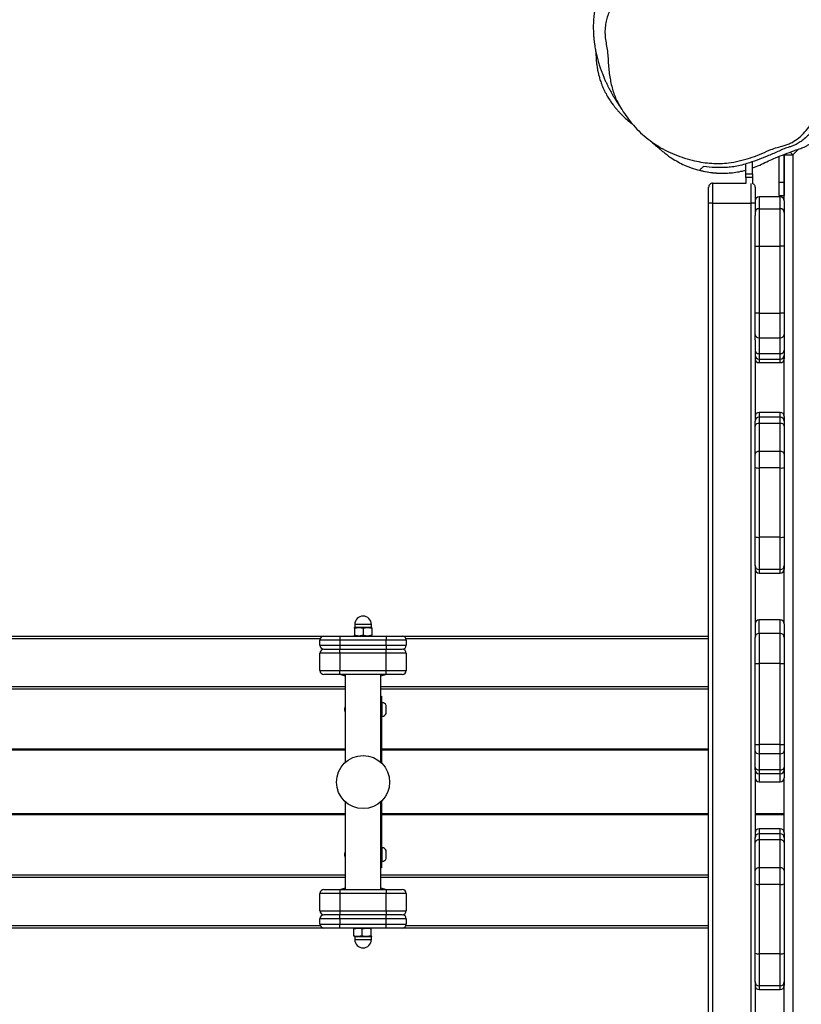
# Model space of a CAD drawing. Units: millimetres. Extents: x -482 to 1286, y 26 to 1045.
# Drawn here: x 285 to 344, y 400 to 474 of the extents above; entities that cross this region are included whole.
import ezdxf

# ---------------------------------------------------------------- set-up
doc = ezdxf.new("R2010")
doc.units = ezdxf.units.MM
doc.header["$LTSCALE"] = 45
doc.header["$PDSIZE"] = -1
doc.layers.add('VP-DIM', color=7, linetype='Continuous')
doc.layers.add('VP-EQ', color=7, linetype='Continuous', true_color=0x8a3492)
doc.dimstyles.get("Standard").update_dxf_attribs({"dimtxt": 14, "dimasz": 20, "dimexe": 20, "dimexo": 50, "dimgap": 20, "dimtad": 0, "dimdec": 0, "dimzin": 0, "dimdsep": 46, "dimtxsty": 'Standard', "dimcen": -0.09, "dimadec": 0, "dimazin": 0, "dimtfac": 1, "dimtdec": 4, "dimtofl": 0, "dimtmove": 0, "dimatfit": 3, "dimfxl": 70, "dimfxlon": 1, "dimtolj": 1, "dimtzin": 0, "dimarcsym": 0})

# ---------------------------------------------------------------- blocks, each defined once
blk = doc.blocks.new('*D976')
at = {"layer": 'Defpoints', "color": 0}
for p in [(911.507, 908.751), (911.507, 479.732), (200.718, 424.022)]:
    blk.add_point(p, dxfattribs=at)
at = {"layer": 'VP-DIM', "color": 0, "lineweight": -2}
for p, q in [((200.718, 838.751), (200.718, 928.751)), ((911.507, 838.751), (911.507, 928.751)), ((220.718, 908.751), (516.244, 908.751)), ((891.507, 908.751), (588.91, 908.751))]:
    blk.add_line(p, q, dxfattribs=at)
at = {"layer": 'VP-DIM', "color": 0}
for points in [[(220.718, 912.084), (220.718, 905.417), (200.718, 908.751)], [(891.507, 905.417), (891.507, 912.084), (911.507, 908.751)]]:
    blk.add_solid(points, dxfattribs=at)
at = {"layer": 'VP-DIM', "color": 0, "insert": (552.577, 908.751), "char_height": 14, "attachment_point": 5}
blk.add_mtext('\\A1;715', dxfattribs=at)
blk = doc.blocks.new('*D986')
at = {"layer": 'Defpoints', "color": 0}
for p in [(48.612, 1015.99), (1063.611, 430.533), (48.612, 416.972)]:
    blk.add_point(p, dxfattribs=at)
at = {"layer": 'VP-DIM', "color": 0, "lineweight": -2}
for p, q in [((48.612, 945.99), (48.612, 1035.99)), ((1063.611, 945.99), (1063.611, 1035.99)), ((68.612, 1015.99), (517.692, 1015.99)), ((1043.611, 1015.99), (597.359, 1015.99))]:
    blk.add_line(p, q, dxfattribs=at)
at = {"layer": 'VP-DIM', "color": 0}
for points in [[(68.612, 1019.323), (68.612, 1012.657), (48.612, 1015.99)], [(1043.611, 1012.657), (1043.611, 1019.323), (1063.611, 1015.99)]]:
    blk.add_solid(points, dxfattribs=at)
at = {"layer": 'VP-DIM', "color": 0, "insert": (557.526, 1015.99), "char_height": 14, "attachment_point": 5}
blk.add_mtext('\\A1;1015', dxfattribs=at)
blk = doc.blocks.new('RB2867_')
at = {"color": 0, "linetype": 'Continuous', "lineweight": 25}
for p, q in [((391.817, 956.222), (391.817, 1034.91)), ((392.017, 1034.91), (392.017, 956.493)), ((395.617, 954.605), (395.617, 1034.177)), ((395.817, 1034.177), (395.817, 954.605)), ((400.34, 954.605), (400.34, 1034.26)), ((400.426, 954.605), (400.426, 1034.26)), ((405.222, 954.605), (405.222, 1034.26)), ((405.309, 954.605), (405.309, 1034.26)), ((409.832, 954.605), (409.832, 1034.177)), ((410.032, 1034.177), (410.032, 954.605)), ((413.632, 956.493), (413.632, 1034.91)), ((413.832, 1034.91), (413.832, 956.223)), ((392.117, 956.51), (392.117, 955.01)), ((392.117, 956.51), (392.517, 956.51)), ((392.517, 955.01), (392.517, 956.51)), ((393.117, 956.51), (393.117, 955.01)), ((393.117, 956.51), (394.417, 956.51)), ((394.417, 955.01), (394.417, 956.51)), ((411.232, 956.51), (411.232, 955.01)), ((411.232, 956.51), (412.532, 956.51)), ((412.532, 955.01), (412.532, 956.51)), ((413.132, 956.51), (413.132, 955.01)), ((413.132, 956.51), (413.532, 956.51)), ((413.532, 955.01), (413.532, 956.51)), ((391.817, 955.01), (391.817, 956.21)), ((392.817, 955.01), (392.817, 956.21)), ((394.717, 956.21), (394.717, 955.01)), ((410.932, 955.01), (410.932, 956.21)), ((412.832, 956.21), (412.832, 955.01)), ((413.832, 956.21), (413.832, 955.01)), ((391.817, 955.01), (392.117, 955.01)), ((391.817, 951.51), (391.817, 955.01)), ((392.517, 955.01), (392.117, 955.01)), ((392.117, 955.01), (392.117, 951.51)), ((392.517, 955.01), (392.817, 955.01)), ((392.517, 951.51), (392.517, 955.01)), ((393.117, 955.01), (392.817, 955.01)), ((392.817, 951.51), (392.817, 955.01)), ((394.417, 955.01), (393.117, 955.01)), ((393.117, 955.01), (393.117, 951.51)), ((394.717, 955.01), (394.417, 955.01)), ((394.417, 951.51), (394.417, 955.01)), ((394.717, 955.01), (394.717, 951.51)), ((410.932, 955.01), (411.232, 955.01)), ((410.932, 951.51), (410.932, 955.01)), ((412.532, 955.01), (411.232, 955.01)), ((411.232, 955.01), (411.232, 951.51)), ((412.532, 955.01), (412.832, 955.01)), ((412.532, 951.51), (412.532, 955.01)), ((412.832, 955.01), (412.832, 951.51)), ((413.132, 955.01), (412.832, 955.01)), ((413.532, 955.01), (413.132, 955.01)), ((413.132, 955.01), (413.132, 951.51)), ((413.832, 955.01), (413.532, 955.01)), ((413.532, 951.51), (413.532, 955.01)), ((413.832, 955.01), (413.832, 951.51)), ((401.344, 954.605), (394.717, 954.605)), ((397.409, 954.66), (397.285, 954.66)), ((397.409, 954.66), (397.414, 954.66)), ((410.932, 954.605), (404.304, 954.605)), ((408.359, 954.66), (408.235, 954.66)), ((408.359, 954.66), (408.364, 954.66)), ((391.155, 953.885), (390.942, 953.885)), ((390.942, 953.885), (390.942, 952.639)), ((391.155, 952.635), (391.155, 953.885)), ((391.169, 953.914), (391.167, 953.91)), ((391.167, 953.643), (391.167, 953.91)), ((391.167, 953.643), (391.167, 952.997)), ((391.225, 953.34), (391.167, 953.643)), ((391.225, 953.946), (391.759, 953.946)), ((391.225, 953.34), (391.759, 953.34)), ((391.759, 953.946), (391.817, 953.643)), ((391.759, 953.34), (391.817, 952.997)), ((391.817, 953.91), (391.815, 953.914)), ((413.89, 953.26), (413.832, 953.585)), ((414.424, 953.91), (413.89, 953.91)), ((414.424, 953.26), (413.89, 953.26)), ((414.424, 953.91), (414.482, 953.585)), ((414.424, 953.26), (414.482, 952.935)), ((414.482, 953.585), (414.482, 953.91)), ((414.482, 952.935), (414.482, 953.585)), ((414.707, 953.885), (414.494, 953.885)), ((414.494, 953.885), (414.494, 952.635)), ((414.707, 952.635), (414.707, 953.885)), ((390.942, 952.639), (390.942, 952.635)), ((390.942, 952.635), (391.155, 952.635)), ((391.225, 952.654), (391.167, 952.997)), ((391.167, 952.997), (391.167, 952.614)), ((391.17, 952.606), (391.167, 952.614)), ((391.167, 952.61), (391.169, 952.606)), ((391.225, 952.654), (391.759, 952.654)), ((391.815, 952.606), (391.817, 952.61)), ((413.89, 952.61), (413.832, 952.935)), ((414.424, 952.61), (413.89, 952.61)), ((414.482, 952.61), (414.482, 952.935)), ((414.494, 952.635), (414.707, 952.635)), ((394.717, 951.915), (401.344, 951.915)), ((395.617, 927.21), (395.617, 951.915)), ((395.817, 951.915), (395.817, 927.21)), ((396.349, 951.86), (396.349, 951.915)), ((396.849, 951.86), (396.349, 951.86)), ((396.824, 951.86), (396.824, 951.81)), ((396.824, 951.81), (397.347, 951.81)), ((396.849, 951.915), (396.849, 951.86)), ((401.396, 951.86), (396.849, 951.86)), ((397.347, 951.81), (397.874, 951.81)), ((397.874, 951.81), (397.874, 951.86)), ((400.34, 927.21), (400.34, 951.86)), ((400.426, 927.21), (400.426, 951.86)), ((408.799, 951.86), (404.253, 951.86)), ((404.304, 951.915), (410.932, 951.915)), ((405.222, 927.21), (405.222, 951.86)), ((405.309, 927.21), (405.309, 951.86)), ((407.774, 951.86), (407.774, 951.81)), ((407.774, 951.81), (408.303, 951.81)), ((408.303, 951.81), (408.824, 951.81)), ((408.799, 951.86), (408.799, 951.915)), ((409.299, 951.86), (408.799, 951.86)), ((408.824, 951.81), (408.824, 951.86)), ((409.299, 951.915), (409.299, 951.86)), ((409.832, 927.21), (409.832, 951.915)), ((410.032, 951.915), (410.032, 927.21)), ((391.817, 951.51), (392.117, 951.51)), ((391.817, 950.31), (391.817, 951.51)), ((392.117, 951.51), (392.517, 951.51)), ((392.117, 951.51), (392.117, 950.01)), ((392.517, 951.51), (392.817, 951.51)), ((392.517, 950.01), (392.517, 951.51)), ((393.117, 951.51), (392.817, 951.51)), ((392.817, 950.31), (392.817, 951.51)), ((393.117, 951.51), (394.417, 951.51)), ((393.117, 951.51), (393.117, 950.01)), ((394.717, 951.51), (394.417, 951.51)), ((394.417, 950.01), (394.417, 951.51)), ((394.717, 951.51), (394.717, 950.31)), ((397.049, 951.53), (397.348, 951.53)), ((397.348, 951.53), (397.649, 951.53)), ((407.999, 951.53), (408.301, 951.53)), ((408.301, 951.53), (408.599, 951.53)), ((410.932, 951.51), (411.232, 951.51)), ((410.932, 950.31), (410.932, 951.51)), ((411.232, 951.51), (412.532, 951.51)), ((411.232, 951.51), (411.232, 950.01)), ((412.532, 951.51), (412.832, 951.51)), ((412.532, 950.01), (412.532, 951.51)), ((412.832, 951.51), (412.832, 950.31)), ((413.132, 951.51), (412.832, 951.51)), ((413.132, 951.51), (413.532, 951.51)), ((413.132, 951.51), (413.132, 950.01)), ((413.832, 951.51), (413.532, 951.51)), ((413.532, 950.01), (413.532, 951.51)), ((413.832, 951.51), (413.832, 950.31)), ((391.817, 927.21), (391.817, 950.298)), ((413.832, 950.297), (413.832, 927.21)), ((392.017, 950.027), (392.017, 927.21)), ((392.517, 950.01), (392.117, 950.01)), ((394.417, 950.01), (393.117, 950.01)), ((412.532, 950.01), (411.232, 950.01)), ((413.532, 950.01), (413.132, 950.01)), ((413.632, 927.21), (413.632, 950.027)), ((370.98, 927.21), (446.48, 927.21)), ((446.48, 926.91), (370.98, 926.91)), ((446.48, 926.91), (446.48, 927.21)), ((446.48, 927.21), (447.68, 927.21)), ((446.48, 926.91), (446.48, 924.01)), ((447.98, 926.91), (446.48, 926.91)), ((447.98, 926.91), (447.98, 924.41)), ((448.399, 924.41), (447.959, 924.41)), ((448.399, 923.91), (448.399, 924.41)), ((448.399, 924.41), (448.686, 924.41)), ((448.686, 924.41), (448.686, 923.91)), ((448.686, 924.41), (449.431, 924.41)), ((370.98, 924.01), (446.48, 924.01)), ((387.741, 923.71), (380.889, 923.71)), ((387.741, 923.71), (387.748, 923.71)), ((387.748, 923.71), (389.917, 923.71)), ((389.917, 923.71), (395.144, 923.71)), ((395.144, 923.71), (396.141, 923.71)), ((396.141, 923.71), (398.257, 923.71)), ((398.257, 923.71), (398.625, 923.71)), ((398.625, 923.71), (398.633, 923.71)), ((403.754, 923.71), (398.633, 923.71)), ((400.34, 921.51), (400.34, 923.71)), ((400.426, 921.51), (400.426, 923.71)), ((403.754, 923.71), (403.949, 923.71)), ((403.949, 923.71), (405.173, 923.71)), ((405.173, 923.71), (405.652, 923.71)), ((405.652, 923.71), (411.772, 923.71)), ((411.772, 923.71), (413.729, 923.71)), ((419.133, 923.71), (413.729, 923.71)), ((419.133, 923.71), (419.148, 923.71)), ((419.148, 923.71), (421.317, 923.71)), ((421.317, 923.71), (426.544, 923.71)), ((426.544, 923.71), (427.541, 923.71)), ((427.541, 923.71), (429.657, 923.71)), ((429.657, 923.71), (430.025, 923.71)), ((430.025, 923.71), (430.045, 923.71)), ((436.159, 923.71), (430.045, 923.71)), ((436.159, 923.71), (436.573, 923.71)), ((436.573, 923.71), (438.175, 923.71)), ((438.175, 923.41), (438.175, 923.71)), ((438.175, 923.71), (443.218, 923.71)), ((443.218, 923.71), (443.218, 923.41)), ((443.218, 923.71), (445.539, 923.71)), ((446.48, 923.71), (445.539, 923.71)), ((446.48, 923.71), (446.48, 924.01)), ((446.48, 924.01), (447.959, 924.01)), ((447.68, 923.71), (446.48, 923.71)), ((448.399, 923.91), (447.943, 923.91)), ((448.686, 923.91), (448.399, 923.91)), ((448.686, 923.91), (449.596, 923.91)), ((387.176, 923.41), (387.176, 921.81)), ((387.448, 923.41), (387.176, 923.41)), ((387.448, 921.81), (387.448, 923.41)), ((389.876, 923.41), (387.448, 923.41)), ((395.103, 923.41), (389.876, 923.41)), ((389.876, 921.81), (389.876, 923.41)), ((395.103, 921.81), (395.103, 923.41)), ((396.349, 923.41), (395.103, 923.41)), ((396.349, 921.81), (396.349, 923.41)), ((398.465, 923.41), (396.349, 923.41)), ((398.465, 921.81), (398.465, 923.41)), ((398.925, 923.41), (398.465, 923.41)), ((398.925, 921.81), (398.925, 923.41)), ((399.296, 923.41), (398.925, 923.41)), ((399.296, 921.81), (399.296, 923.41)), ((402.842, 923.41), (402.842, 921.81)), ((403.442, 923.41), (402.842, 923.41)), ((403.738, 923.41), (403.442, 923.41)), ((403.442, 921.81), (403.442, 923.41)), ((404.962, 923.41), (403.738, 923.41)), ((403.738, 921.81), (403.738, 923.41)), ((405.647, 923.41), (404.962, 923.41)), ((404.962, 921.81), (404.962, 923.41)), ((411.766, 923.41), (405.647, 923.41)), ((405.647, 921.81), (405.647, 923.41)), ((411.766, 921.81), (411.766, 923.41)), ((414.03, 923.41), (411.766, 923.41)), ((414.03, 921.81), (414.03, 923.41)), ((414.03, 923.41), (415.046, 923.41)), ((415.046, 921.81), (415.046, 923.41)), ((418.576, 923.41), (418.576, 921.81)), ((418.848, 923.41), (418.576, 923.41)), ((418.848, 921.81), (418.848, 923.41)), ((421.276, 923.41), (418.848, 923.41)), ((426.503, 923.41), (421.276, 923.41)), ((421.276, 921.81), (421.276, 923.41)), ((427.749, 923.41), (426.503, 923.41)), ((426.503, 921.81), (426.503, 923.41)), ((427.749, 921.81), (427.749, 923.41)), ((429.865, 923.41), (427.749, 923.41)), ((429.865, 921.81), (429.865, 923.41)), ((430.325, 923.41), (429.865, 923.41)), ((430.325, 921.81), (430.325, 923.41)), ((430.696, 923.41), (430.325, 923.41)), ((430.696, 921.81), (430.696, 923.41)), ((434.444, 923.41), (434.444, 921.81)), ((434.708, 923.41), (434.444, 923.41)), ((434.708, 923.41), (434.708, 921.81)), ((435.123, 923.41), (434.708, 923.41)), ((436.322, 923.41), (435.123, 923.41)), ((435.123, 923.41), (435.123, 921.81)), ((438.175, 923.41), (436.322, 923.41)), ((436.322, 923.41), (436.322, 921.81)), ((438.175, 923.41), (438.175, 921.81)), ((443.218, 923.41), (438.175, 923.41)), ((443.218, 923.41), (443.218, 921.81)), ((446.055, 923.41), (443.218, 923.41)), ((446.055, 923.41), (446.055, 921.81)), ((446.937, 923.41), (446.055, 923.41)), ((446.937, 921.81), (446.937, 923.41)), ((382.373, 921.51), (387.476, 921.51)), ((387.176, 921.81), (387.448, 921.81)), ((387.448, 921.81), (389.876, 921.81)), ((387.748, 921.51), (387.476, 921.51)), ((389.917, 921.51), (387.748, 921.51)), ((389.876, 921.81), (395.103, 921.81)), ((395.144, 921.51), (389.917, 921.51)), ((395.103, 921.81), (396.349, 921.81)), ((396.141, 921.51), (395.144, 921.51)), ((398.257, 921.51), (396.141, 921.51)), ((396.349, 921.81), (398.465, 921.81)), ((398.625, 921.51), (398.257, 921.51)), ((398.465, 921.81), (398.925, 921.81)), ((398.996, 921.51), (398.625, 921.51)), ((398.925, 921.81), (399.296, 921.81)), ((398.996, 921.51), (403.142, 921.51)), ((402.842, 921.81), (403.442, 921.81)), ((403.742, 921.51), (403.142, 921.51)), ((403.442, 921.81), (403.738, 921.81)), ((403.738, 921.81), (404.962, 921.81)), ((403.949, 921.51), (403.742, 921.51)), ((405.173, 921.51), (403.949, 921.51)), ((404.962, 921.81), (405.647, 921.81)), ((405.652, 921.51), (405.173, 921.51)), ((405.647, 921.81), (411.766, 921.81)), ((411.772, 921.51), (405.652, 921.51)), ((411.766, 921.81), (414.03, 921.81)), ((413.73, 921.51), (411.772, 921.51)), ((414.746, 921.51), (413.73, 921.51)), ((414.03, 921.81), (415.046, 921.81)), ((414.746, 921.51), (418.876, 921.51)), ((418.576, 921.81), (418.848, 921.81)), ((418.848, 921.81), (421.276, 921.81)), ((419.148, 921.51), (418.876, 921.51)), ((421.317, 921.51), (419.148, 921.51)), ((421.276, 921.81), (426.503, 921.81)), ((426.544, 921.51), (421.317, 921.51)), ((426.503, 921.81), (427.749, 921.81)), ((427.541, 921.51), (426.544, 921.51)), ((429.657, 921.51), (427.541, 921.51)), ((427.749, 921.81), (429.865, 921.81)), ((430.025, 921.51), (429.657, 921.51)), ((429.865, 921.81), (430.325, 921.81)), ((430.396, 921.51), (430.025, 921.51)), ((430.325, 921.81), (430.696, 921.81)), ((430.396, 921.51), (434.744, 921.51)), ((434.444, 921.81), (434.708, 921.81)), ((434.708, 921.81), (435.123, 921.81)), ((435.008, 921.51), (434.744, 921.51)), ((435.374, 921.51), (435.008, 921.51)), ((435.123, 921.81), (436.322, 921.81)), ((436.573, 921.51), (435.374, 921.51)), ((436.322, 921.81), (438.175, 921.81)), ((438.175, 921.51), (436.573, 921.51)), ((438.175, 921.51), (438.175, 921.81)), ((438.175, 921.81), (443.218, 921.81)), ((443.218, 921.51), (438.175, 921.51)), ((443.218, 921.51), (443.218, 921.81)), ((443.218, 921.81), (446.055, 921.81)), ((445.756, 921.51), (443.218, 921.51)), ((446.637, 921.51), (445.756, 921.51)), ((446.055, 921.81), (446.937, 921.81)), ((446.637, 921.51), (450.103, 921.51)), ((447.056, 921.927), (447.056, 921.527)), ((448.056, 921.927), (447.056, 921.927)), ((448.056, 921.527), (447.056, 921.527)), ((448.056, 921.927), (448.056, 921.527)), ((449.986, 921.927), (448.056, 921.927)), ((450.148, 921.527), (448.056, 921.527)), ((450.103, 921.51), (450.103, 920.86)), ((450.161, 921.507), (450.103, 921.51)), ((450.103, 920.86), (367.191, 920.86)), ((450.556, 920.407), (450.103, 920.86))]:
    blk.add_line(p, q, dxfattribs=at)
at = {"color": 0, "linetype": 'Continuous', "lineweight": 25, "flags": 128}
blk.add_lwpolyline([(450.321, 921.077), (450.279, 921.035), (450.193, 920.949), (450.103, 920.86)], dxfattribs=at)
at = {"color": 0, "linetype": 'Continuous', "lineweight": 25}
blk.add_circle((402.824, 953.26), 2, dxfattribs=at)
for centre, radius, start, end in [((392.117, 956.21), 0.3, 90, 180), ((392.517, 956.21), 0.3, 0, 90), ((393.117, 956.21), 0.3, 90, 180), ((394.417, 956.21), 0.3, 0, 90), ((411.232, 956.21), 0.3, 90, 180), ((412.532, 956.21), 0.3, 0, 90), ((413.132, 956.21), 0.3, 90, 180), ((413.532, 956.21), 0.3, 0, 90), ((393.817, 954.51), 1, 5.45132, 25.84193), ((411.832, 954.51), 1, 154.15807, 174.54868), ((397.285, 954.26), 0.4, 90, 120.40155), ((397.414, 954.26), 0.4, 59.59845, 90), ((408.235, 954.26), 0.4, 90, 120.40155), ((408.364, 954.26), 0.4, 59.59845, 90), ((390.942, 953.26), 0.625, 90, 270), ((391.155, 953.897), 0.012, 270, 0), ((414.494, 953.897), 0.012, 180, 270), ((414.707, 953.26), 0.625, 270, 90), ((391.155, 952.623), 0.012, 0, 90), ((414.494, 952.623), 0.012, 90, 180), ((393.817, 952.01), 1, 334.15807, 354.54868), ((397.151, 951.842), 0.328, 185.56873, 252), ((397.548, 951.842), 0.328, 288, 354.43127), ((408.101, 951.842), 0.328, 185.56873, 252), ((408.498, 951.842), 0.328, 288, 354.43127), ((411.832, 952.01), 1, 185.45132, 205.84193), ((392.117, 950.31), 0.3, 180, 270), ((392.517, 950.31), 0.3, 270, 0), ((393.117, 950.31), 0.3, 180, 270), ((394.417, 950.31), 0.3, 270, 0), ((411.232, 950.31), 0.3, 180, 270), ((412.532, 950.31), 0.3, 270, 0), ((413.132, 950.31), 0.3, 180, 270), ((413.532, 950.31), 0.3, 270, 0), ((387.476, 923.41), 0.3, 90, 180), ((387.748, 923.41), 0.3, 90.0049, 180.00279), ((390.45, 923.483), 0.579, 156.97732, 187.30111), ((395.677, 923.483), 0.579, 156.98008, 187.29835), ((396.085, 923.449), 0.267, 351.60431, 77.83515), ((398.201, 923.449), 0.267, 351.60573, 77.83373), ((398.625, 923.41), 0.3, 359.99402, 89.99146), ((398.996, 923.41), 0.3, 0, 90), ((403.142, 923.41), 0.3, 90, 180), ((403.742, 923.41), 0.3, 90.01284, 180.01079), ((404.003, 923.447), 0.268, 101.60658, 188.13819), ((405.227, 923.447), 0.268, 101.60777, 188.13548), ((409.641, 923.485), 3.995, 176.77111, 181.07536), ((415.761, 923.485), 3.995, 176.77111, 181.07536), ((413.73, 923.41), 0.3, 0, 90), ((414.746, 923.41), 0.3, 0, 90), ((418.876, 923.41), 0.3, 90, 180), ((419.148, 923.41), 0.3, 90.0049, 180.00279), ((421.85, 923.483), 0.579, 156.98008, 187.29835), ((427.077, 923.483), 0.579, 156.97838, 187.30005), ((427.485, 923.449), 0.267, 351.60431, 77.83515), ((429.601, 923.449), 0.267, 351.60275, 77.8367), ((430.025, 923.41), 0.3, 359.99402, 89.99146), ((430.396, 923.41), 0.3, 0, 90), ((434.744, 923.41), 0.3, 90, 180), ((435.008, 923.41), 0.3, 90, 180), ((435.401, 923.432), 0.279, 95.52625, 184.62268), ((436.6, 923.432), 0.279, 95.52671, 184.6229), ((445.755, 923.41), 0.3, 359.91151, 89.91035), ((446.637, 923.41), 0.3, 0, 90), ((387.476, 921.81), 0.3, 180, 270), ((387.748, 921.81), 0.3, 179.99685, 269.99561), ((390.45, 921.736), 0.579, 172.69861, 203.02301), ((395.677, 921.736), 0.579, 172.70137, 203.02024), ((396.085, 921.771), 0.267, 282.16429, 8.39612), ((398.201, 921.771), 0.267, 282.16571, 8.3947), ((398.625, 921.81), 0.3, 270.00803, 0.00634), ((398.996, 921.81), 0.3, 270, 0), ((403.142, 921.81), 0.3, 180, 270), ((403.742, 921.809), 0.3, 179.98885, 269.98767), ((404.003, 921.772), 0.268, 171.86139, 258.39398), ((405.227, 921.772), 0.268, 171.8641, 258.39279), ((409.641, 921.735), 3.995, 178.92459, 183.22894), ((415.761, 921.735), 3.995, 178.92459, 183.22894), ((413.73, 921.81), 0.3, 270, 0), ((414.746, 921.81), 0.3, 270, 0), ((418.876, 921.81), 0.3, 180, 270), ((419.148, 921.81), 0.3, 179.99685, 269.99561), ((421.85, 921.736), 0.579, 172.70137, 203.02024), ((427.077, 921.736), 0.579, 172.69967, 203.02194), ((427.485, 921.771), 0.267, 282.16429, 8.39612), ((429.601, 921.771), 0.267, 282.16274, 8.39767), ((430.025, 921.81), 0.3, 270.00803, 0.00634), ((430.396, 921.81), 0.3, 270, 0), ((434.744, 921.81), 0.3, 180, 270), ((435.008, 921.81), 0.3, 180, 270), ((435.401, 921.787), 0.279, 175.37692, 264.47428), ((436.6, 921.787), 0.279, 175.37671, 264.47383), ((445.755, 921.809), 0.3, 270.08914, 0.08886), ((446.637, 921.81), 0.3, 270, 0)]:
    blk.add_arc(centre, radius, start, end, dxfattribs=at)
for points, knots in [([(391.167, 953.643), (391.167, 953.651), (391.168, 953.753), (391.197, 953.853), (391.225, 953.946)], [0, 0, 0, 0, 0.070214, 1, 1, 1, 1]), ([(391.167, 953.906), (391.174, 953.917), (391.183, 953.93), (391.217, 953.943), (391.225, 953.946)], [0, 0, 0, 0, 0.760805, 1, 1, 1, 1]), ([(391.167, 952.997), (391.167, 953.005), (391.168, 953.121), (391.197, 953.235), (391.225, 953.34)], [0, 0, 0, 0, 0.0702114, 1, 1, 1, 1]), ([(391.759, 953.946), (391.767, 953.943), (391.795, 953.933), (391.803, 953.921), (391.808, 953.914)], [0, 0, 0, 0, 0.2922181, 1, 1, 1, 1]), ([(391.817, 953.643), (391.817, 953.636), (391.816, 953.534), (391.786, 953.434), (391.759, 953.34)], [0, 0, 0, 0, 0.070213, 1, 1, 1, 1]), ([(413.832, 953.585), (413.832, 953.593), (413.833, 953.702), (413.862, 953.81), (413.89, 953.91)], [0, 0, 0, 0, 0.0702242, 1, 1, 1, 1]), ([(413.832, 953.91), (413.833, 953.91), (413.836, 953.91), (413.867, 953.91), (413.89, 953.91)], [0, 0, 0, 0, 0.254071, 1, 1, 1, 1]), ([(413.832, 952.935), (413.832, 952.943), (413.833, 953.052), (413.862, 953.16), (413.89, 953.26)], [0, 0, 0, 0, 0.07021, 1, 1, 1, 1]), ([(414.424, 953.91), (414.447, 953.91), (414.478, 953.91), (414.481, 953.91), (414.482, 953.91)], [0, 0, 0, 0, 0.745928, 1, 1, 1, 1]), ([(414.482, 953.585), (414.482, 953.577), (414.481, 953.468), (414.451, 953.36), (414.424, 953.26)], [0, 0, 0, 0, 0.070211, 1, 1, 1, 1]), ([(391.167, 952.614), (391.174, 952.624), (391.183, 952.638), (391.217, 952.651), (391.225, 952.654)], [0, 0, 0, 0, 0.76079, 1, 1, 1, 1]), ([(391.817, 952.997), (391.817, 952.989), (391.816, 952.873), (391.786, 952.759), (391.759, 952.654)], [0, 0, 0, 0, 0.070211, 1, 1, 1, 1]), ([(391.759, 952.654), (391.767, 952.651), (391.801, 952.638), (391.81, 952.624), (391.817, 952.614)], [0, 0, 0, 0, 0.239207, 1, 1, 1, 1]), ([(413.832, 952.61), (413.833, 952.61), (413.836, 952.61), (413.867, 952.61), (413.89, 952.61)], [0, 0, 0, 0, 0.254071, 1, 1, 1, 1]), ([(414.482, 952.935), (414.482, 952.927), (414.481, 952.818), (414.451, 952.71), (414.424, 952.61)], [0, 0, 0, 0, 0.0702242, 1, 1, 1, 1]), ([(414.424, 952.61), (414.447, 952.61), (414.478, 952.61), (414.481, 952.61), (414.482, 952.61)], [0, 0, 0, 0, 0.745928, 1, 1, 1, 1]), ([(457.88, 935.712), (457.856, 935.712), (457.805, 935.711), (457.719, 935.71), (457.585, 935.705), (457.386, 935.695), (457.127, 935.673), (456.885, 935.643), (456.674, 935.61), (456.517, 935.582), (456.306, 935.539), (456.039, 935.473), (455.726, 935.38), (455.422, 935.272), (455.154, 935.159), (454.935, 935.057), (454.735, 934.954), (454.553, 934.851), (454.388, 934.751), (454.237, 934.654), (454.115, 934.574), (453.983, 934.482), (453.826, 934.367), (453.657, 934.235), (453.478, 934.086), (453.291, 933.919), (453.096, 933.731), (452.896, 933.522), (452.692, 933.29), (452.528, 933.086), (452.451, 932.983), (452.421, 932.941)], [0, 0, 0, 0, 0.021722, 0.04623, 0.074654, 0.136932, 0.212206, 0.290111, 0.332721, 0.37419, 0.415995, 0.459475, 0.505242, 0.55203, 0.582869, 0.609725, 0.633178, 0.65407, 0.673633, 0.693414, 0.714789, 0.73621, 0.757049, 0.778626, 0.802142, 0.828555, 0.858574, 0.892745, 0.931452, 0.972656, 1, 1, 1, 1]), ([(457.441, 917.002), (457.535, 916.99), (457.712, 916.969), (457.961, 916.928), (458.176, 916.905), (458.387, 916.892), (458.602, 916.891), (458.814, 916.901), (459.038, 916.924), (459.237, 916.956), (459.404, 916.991), (459.616, 917.045), (459.943, 917.141), (460.393, 917.293), (460.89, 917.493), (461.397, 917.731), (461.88, 917.993), (462.33, 918.269), (462.736, 918.547), (463.093, 918.817), (463.393, 919.06), (463.596, 919.24), (463.703, 919.34), (463.755, 919.391), (463.781, 919.416), (463.798, 919.433), (463.814, 919.449), (463.835, 919.469), (463.858, 919.493), (463.879, 919.514), (463.91, 919.546), (463.925, 919.562), (463.95, 919.589), (463.973, 919.615), (463.996, 919.639), (464.037, 919.684), (464.089, 919.743), (464.149, 919.811), (464.2, 919.867), (464.243, 919.915), (464.27, 919.942), (464.295, 919.969), (464.336, 920.011), (464.394, 920.069), (464.462, 920.135), (464.532, 920.199), (464.594, 920.254), (464.658, 920.31), (464.72, 920.364), (464.792, 920.425), (464.875, 920.496), (464.966, 920.575), (465.074, 920.669), (465.198, 920.78), (465.328, 920.898), (465.459, 921.021), (465.584, 921.141), (465.708, 921.264), (465.83, 921.388), (465.952, 921.517), (466.088, 921.666), (466.242, 921.841), (466.403, 922.033), (466.566, 922.239), (466.727, 922.452), (466.879, 922.668), (467.024, 922.886), (467.163, 923.104), (467.301, 923.353), (467.429, 923.615), (467.546, 923.883), (467.651, 924.151), (467.753, 924.451), (467.856, 924.822), (467.92, 925.173), (467.955, 925.601), (467.941, 925.952), (467.921, 926.144), (467.91, 926.272), (467.906, 926.329), (467.899, 926.418), (467.894, 926.498), (467.889, 926.596), (467.886, 926.704), (467.886, 926.815), (467.888, 926.893), (467.893, 927.009), (467.904, 927.197), (467.924, 927.45), (467.954, 927.767), (467.998, 928.145), (468.058, 928.576), (468.062, 929.042), (468.01, 929.487), (467.92, 929.871), (467.809, 930.197), (467.692, 930.465), (467.58, 930.68), (467.476, 930.855), (467.387, 930.989), (467.325, 931.077), (467.288, 931.127), (467.253, 931.174), (467.212, 931.231), (467.17, 931.289), (467.124, 931.353), (467.08, 931.415), (467.048, 931.461), (466.974, 931.567), (466.869, 931.721), (466.746, 931.903), (466.634, 932.067), (466.538, 932.204), (466.454, 932.322), (466.37, 932.435), (466.3, 932.528), (466.228, 932.621), (466.129, 932.748), (465.997, 932.911), (465.85, 933.085), (465.698, 933.25), (465.53, 933.422), (465.367, 933.58), (465.158, 933.772), (464.912, 933.983), (464.625, 934.207), (464.363, 934.397), (464.127, 934.555), (463.911, 934.692), (463.694, 934.82), (463.466, 934.946), (463.226, 935.07), (462.988, 935.183), (462.76, 935.282), (462.538, 935.373), (462.326, 935.453), (462.131, 935.52), (461.926, 935.586), (461.71, 935.649), (461.496, 935.704), (461.301, 935.747), (461.135, 935.779), (460.999, 935.803), (460.875, 935.822), (460.747, 935.84), (460.608, 935.857), (460.456, 935.873), (460.29, 935.886), (460.109, 935.897), (459.908, 935.905), (459.702, 935.907), (459.505, 935.904), (459.331, 935.897), (459.184, 935.889), (459.048, 935.88), (458.923, 935.869), (458.793, 935.856), (458.66, 935.841), (458.522, 935.823), (458.378, 935.802), (458.218, 935.777), (458.048, 935.746), (457.867, 935.71), (457.682, 935.669), (457.485, 935.622), (457.283, 935.569), (457.09, 935.514), (456.914, 935.461), (456.756, 935.41), (456.612, 935.361), (456.478, 935.314), (456.355, 935.268), (456.232, 935.221), (456.104, 935.17), (455.969, 935.115), (455.834, 935.058), (455.707, 935.002), (455.589, 934.948), (455.479, 934.896), (455.343, 934.831), (455.184, 934.752), (455.006, 934.659), (454.861, 934.581), (454.743, 934.516), (454.644, 934.46), (454.538, 934.398), (454.423, 934.33), (454.3, 934.255), (454.173, 934.175), (454.047, 934.094), (453.927, 934.015), (453.803, 933.932), (453.709, 933.867), (453.653, 933.826), (453.642, 933.818)], [0, 0, 0, 0, 0.003479, 0.006468, 0.009582, 0.0129, 0.016487, 0.020274, 0.023671, 0.026307, 0.027629, 0.029106, 0.03261, 0.036796, 0.041722, 0.046694, 0.051527, 0.056253, 0.060759, 0.064896, 0.068602, 0.071654, 0.073029, 0.073564, 0.073788, 0.073994, 0.074194, 0.074399, 0.074864, 0.075454, 0.076199, 0.078969, 0.081992, 0.084967, 0.087893, 0.09077, 0.101606, 0.11065, 0.119101, 0.128388, 0.136836, 0.1448, 0.158449, 0.171366, 0.183552, 0.193382, 0.204081, 0.215656, 0.228111, 0.241535, 0.252792, 0.264676, 0.277191, 0.290342, 0.303701, 0.314208, 0.324111, 0.333407, 0.342094, 0.350208, 0.358526, 0.368981, 0.380062, 0.390705, 0.400552, 0.409885, 0.418363, 0.426031, 0.433709, 0.441699, 0.447611, 0.453707, 0.460028, 0.466672, 0.473265, 0.479154, 0.484694, 0.487075, 0.489414, 0.494045, 0.498849, 0.503828, 0.508982, 0.517436, 0.526327, 0.532318, 0.53805, 0.5434, 0.54846, 0.55333, 0.558122, 0.562909, 0.567745, 0.572028, 0.575816, 0.579098, 0.581864, 0.584113, 0.585843, 0.587484, 0.588339, 0.588728, 0.589119, 0.589968, 0.590988, 0.592239, 0.594615, 0.597643, 0.601563, 0.606542, 0.610483, 0.614951, 0.617375, 0.619498, 0.621237, 0.622018, 0.622776, 0.62435, 0.626198, 0.628979, 0.632374, 0.635683, 0.638774, 0.641635, 0.647181, 0.65208, 0.656451, 0.660277, 0.663594, 0.666871, 0.670638, 0.674505, 0.678356, 0.682055, 0.685604, 0.689344, 0.693118, 0.697686, 0.703057, 0.708662, 0.713474, 0.717474, 0.720978, 0.724106, 0.727498, 0.731155, 0.735078, 0.739362, 0.744083, 0.749504, 0.755492, 0.760875, 0.765375, 0.769354, 0.772548, 0.775972, 0.779702, 0.783737, 0.787978, 0.792381, 0.796917, 0.802778, 0.808358, 0.814328, 0.821012, 0.82821, 0.835138, 0.84135, 0.847235, 0.852683, 0.857673, 0.862607, 0.867257, 0.872593, 0.878509, 0.884287, 0.889787, 0.89501, 0.899956, 0.904625, 0.913706, 0.922333, 0.930543, 0.935274, 0.940328, 0.946022, 0.952356, 0.959328, 0.966796, 0.974602, 0.981936, 0.988746, 0.997822, 1, 1, 1, 1]), ([(464.799, 931.367), (464.878, 931.251), (465.038, 931.02), (465.243, 930.645), (465.417, 930.251), (465.57, 929.794), (465.688, 929.277), (465.775, 928.509), (465.858, 927.6), (465.991, 926.551), (465.991, 925.653), (465.95, 924.865), (465.898, 924.182), (465.793, 923.51), (465.653, 922.845), (465.455, 922.3), (465.23, 921.87), (464.918, 921.495), (464.463, 921.119), (463.714, 920.581), (462.666, 919.879), (461.616, 919.255), (460.808, 918.757), (460.3, 918.496), (459.76, 918.273), (459.185, 918.115), (458.579, 918.016), (457.959, 917.963), (457.288, 917.954), (456.575, 918.005), (455.819, 918.127), (455.069, 918.31), (454.386, 918.534), (453.777, 918.781), (453.237, 919.04), (452.705, 919.321), (452.189, 919.649), (451.714, 920.049), (451.296, 920.517), (451.016, 920.967), (450.853, 921.359), (450.746, 921.73), (450.648, 922.169), (450.428, 922.734), (450.135, 923.371), (449.859, 924.125), (449.646, 924.903), (449.506, 925.644), (449.453, 926.338), (449.467, 926.982), (449.538, 927.63), (449.668, 928.315), (449.864, 929.026), (450.13, 929.762), (450.453, 930.485), (450.842, 931.163), (451.289, 931.783), (451.783, 932.355), (452.331, 932.889), (452.915, 933.342), (453.493, 933.744), (454.016, 934.045), (454.501, 934.273), (454.945, 934.433), (455.405, 934.554), (456.054, 934.682), (456.724, 934.766), (457.408, 934.793), (457.92, 934.832), (458.424, 934.926), (458.932, 935.011), (459.45, 935.037), (459.944, 934.993), (460.403, 934.89), (460.83, 934.741), (461.242, 934.539), (461.763, 934.231), (462.382, 933.815), (463.079, 933.257), (463.734, 932.639), (464.313, 932.007), (464.647, 931.567), (464.799, 931.367)], [0, 0, 0, 0, 0.007906, 0.01581, 0.023955, 0.032101, 0.042894, 0.053695, 0.075491, 0.09427, 0.113036, 0.125859, 0.138681, 0.151481, 0.164088, 0.176852, 0.183943, 0.191251, 0.204105, 0.216998, 0.243091, 0.274984, 0.285689, 0.2964, 0.307081, 0.318454, 0.329837, 0.341601, 0.353365, 0.367553, 0.381743, 0.396338, 0.410933, 0.422097, 0.433262, 0.444601, 0.455923, 0.467549, 0.479416, 0.491067, 0.497141, 0.503219, 0.512757, 0.522346, 0.537272, 0.552183, 0.567385, 0.582579, 0.594503, 0.606431, 0.61876, 0.631092, 0.645619, 0.66015, 0.675098, 0.690037, 0.704022, 0.718007, 0.732485, 0.746959, 0.759482, 0.772062, 0.780819, 0.789573, 0.798563, 0.807556, 0.826757, 0.8364, 0.846033, 0.855626, 0.865215, 0.874955, 0.884691, 0.893011, 0.901332, 0.910048, 0.918774, 0.935341, 0.95191, 0.968921, 0.985933, 1, 1, 1, 1]), ([(451.145, 931.563), (451.131, 931.548), (451.086, 931.5), (451.002, 931.407), (450.89, 931.283), (450.762, 931.138), (450.625, 930.98), (450.475, 930.804), (450.293, 930.583), (450.084, 930.315), (449.83, 929.949), (449.578, 929.527), (449.307, 928.979), (449.078, 928.382), (448.906, 927.769), (448.803, 927.206), (448.752, 926.82), (448.745, 926.623), (448.744, 926.608)], [0, 0, 0, 0, 0.023146, 0.072439, 0.127126, 0.187241, 0.252848, 0.318722, 0.378178, 0.432788, 0.485172, 0.563401, 0.64037, 0.73898, 0.830982, 0.915815, 0.993753, 1, 1, 1, 1]), ([(448.962, 927.879), (448.899, 927.619), (448.79, 927.166), (448.724, 926.459), (448.724, 925.859), (448.778, 925.297), (448.852, 924.839), (448.935, 924.535), (448.969, 924.41)], [0, 0, 0, 0, 0.259342, 0.450885, 0.642364, 0.774498, 0.906777, 1, 1, 1, 1]), ([(449.242, 927.599), (449.239, 927.602), (449.223, 927.619), (449.152, 927.689), (449.038, 927.804), (448.987, 927.854), (448.962, 927.879)], [0, 0, 0, 0, 0.027418, 0.13709, 0.575783, 1, 1, 1, 1]), ([(459.282, 917.559), (459.21, 917.545), (458.995, 917.503), (458.616, 917.46), (458.049, 917.463), (457.396, 917.478), (456.634, 917.544), (455.842, 917.661), (455.094, 917.832), (454.399, 918.057), (453.76, 918.317), (453.208, 918.594), (452.757, 918.842), (452.418, 919.047), (452.084, 919.281), (451.762, 919.544), (451.454, 919.84), (451.191, 920.148), (450.981, 920.458), (450.834, 920.737), (450.74, 920.992), (450.667, 921.268), (450.539, 921.608), (450.293, 922.137), (450.01, 922.792), (449.708, 923.568), (449.469, 924.25), (449.307, 924.836), (449.215, 925.324), (449.162, 925.801), (449.144, 926.266), (449.155, 926.879), (449.207, 927.31), (449.242, 927.599)], [0, 0, 0, 0, 0.0174553, 0.0523855, 0.0875014, 0.1392971, 0.1910802, 0.2436147, 0.2961008, 0.3330545, 0.3703434, 0.4091271, 0.4287709, 0.4483893, 0.4673732, 0.4867015, 0.5057197, 0.525443, 0.54198, 0.5591298, 0.5732948, 0.5876315, 0.6107148, 0.6338756, 0.6802513, 0.7261584, 0.7720551, 0.8035099, 0.8350275, 0.866508, 0.8997514, 0.9330003, 1, 1, 1, 1]), ([(447.98, 926.91), (447.976, 926.943), (447.97, 927.011), (447.918, 927.101), (447.842, 927.169), (447.76, 927.202), (447.705, 927.209), (447.683, 927.21), (447.68, 927.21)], [0, 0, 0, 0, 0.214665, 0.429331, 0.644, 0.858672, 0.981452, 1, 1, 1, 1]), ([(447.68, 923.71), (447.683, 923.71), (447.705, 923.71), (447.76, 923.717), (447.841, 923.75), (447.92, 923.818), (447.948, 923.879), (447.962, 923.91)], [0, 0, 0, 0, 0.0236694, 0.1803512, 0.4542988, 0.7282386, 1, 1, 1, 1]), ([(449.127, 923.91), (449.145, 923.856), (449.219, 923.635), (449.402, 923.229), (449.654, 922.702), (449.916, 922.115), (450.175, 921.473), (450.384, 920.897), (450.546, 920.439), (450.638, 920.154), (450.746, 919.909), (450.858, 919.713), (451, 919.516), (451.191, 919.302), (451.429, 919.077), (451.793, 918.756), (452.258, 918.374), (452.838, 917.979), (453.33, 917.699), (453.729, 917.518), (454.14, 917.372), (454.627, 917.248), (455.177, 917.168), (455.854, 917.144), (456.719, 917.09), (457.613, 916.981), (458.322, 916.907), (458.807, 916.939), (459.264, 917.02), (459.544, 917.111), (459.685, 917.157)], [0, 0, 0, 0, 0.011548, 0.04788, 0.084611, 0.121331, 0.170865, 0.220496, 0.244879, 0.269263, 0.282534, 0.296106, 0.30941, 0.323188, 0.342803, 0.362466, 0.402642, 0.441733, 0.481759, 0.503459, 0.525185, 0.570012, 0.612245, 0.654787, 0.740604, 0.82656, 0.869019, 0.911899, 0.955827, 1, 1, 1, 1])]:
    blk.add_open_spline(points, degree=3, knots=knots, dxfattribs=at)
blk = doc.blocks.new('RB2867_2D')
at = {"layer": 'VP-EQ', "color": 0, "rotation": 90}
blk.add_blockref('RB2867_', (1264.553, 14.147), dxfattribs=at)

msp = doc.modelspace()

# ---------------------------------------------------------------- block references
at = {"layer": 'VP-EQ', "color": 0}
msp.add_blockref('RB2867_2D', (0, 0), dxfattribs=at)

# ---------------------------------------------------------------- dimensions: what is measured, and where the dimension line sits
at = {"layer": 'VP-DIM', "color": 0}
dim = msp.add_linear_dim(base=(48.612, 1015.99), p1=(1063.611, 430.533), p2=(48.612, 416.972), dimstyle='Standard', dxfattribs=at)
dim.commit()
dim.dimension.update_dxf_attribs({"geometry": '*D986', "text_midpoint": (557.526, 1015.99), "dimtype": 160})
dim = msp.add_linear_dim(base=(911.507, 908.751), p1=(200.718, 424.022), p2=(911.507, 479.732), text='715', dimstyle='Standard', dxfattribs=at)
dim.commit()
dim.dimension.update_dxf_attribs({"geometry": '*D976', "text_midpoint": (552.577, 908.751), "dimtype": 160})

doc.saveas('drawing.dxf')
